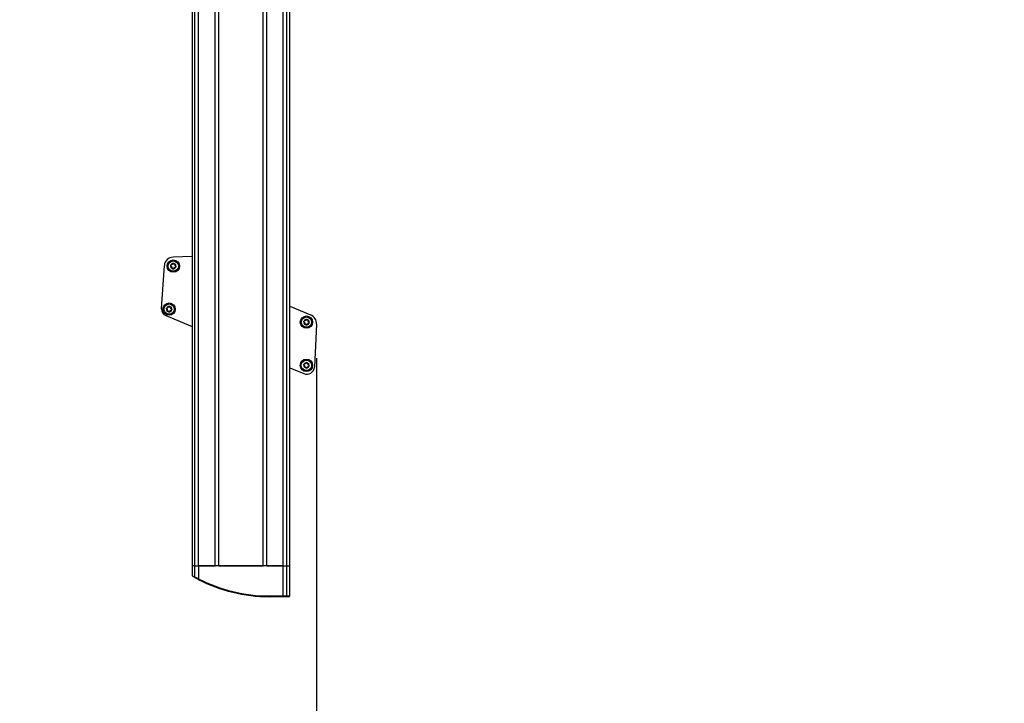
# Model space of a CAD drawing. Extents: x 5 to 415, y 5 to 293.
# Drawn here: x 192 to 220, y 55 to 75 of the extents above; entities that cross this region are included whole.
import ezdxf

# ---------------------------------------------------------------- set-up
doc = ezdxf.new("R2010")
doc.units = 0
doc.linetypes.add('SLD-DURCHGEHEND', pattern=[0])
doc.layers.add('AM_0', color=7, linetype='CONTINUOUS')
doc.layers.add('AM_5', color=5, linetype='SLD-DURCHGEHEND')
doc.styles.add('SLDTEXTSTYLE0', font='TXT', dxfattribs={"width": 0.75})
doc.dimstyles.new('SLDDIMSTYLE0', dxfattribs={"dimtxt": 3.5, "dimasz": 3.302, "dimexe": 0, "dimexo": 0.0625, "dimgap": 0.875, "dimtad": 1, "dimlfac": 25, "dimrnd": 1e-09, "dimzin": 12, "dimtxsty": 'SLDTEXTSTYLE0', "dimsah": 1, "dimcen": 0.09, "dimazin": 3, "dimtfac": 1, "dimtofl": 0, "dimtmove": 0, "dimatfit": 3, "dimtolj": 1, "dimtzin": 12})

# ---------------------------------------------------------------- blocks, each defined once
blk = doc.blocks.new('_D_4')
at = {"layer": 'AM_5', "color": 5, "linetype": 'SLD-DURCHGEHEND'}
for p, q in [((200.317, 64.763), (200.317, 11.002)), ((220.317, 28.369), (220.317, 11.002)), ((220.317, 12.002), (200.317, 12.002))]:
    blk.add_line(p, q, dxfattribs=at)
for points in [[(200.317, 12.002), (203.619, 11.494), (203.619, 12.51)], [(220.317, 12.002), (217.015, 12.51), (217.015, 11.494)]]:
    blk.add_solid(points, dxfattribs=at)
blk = doc.blocks.new('_D_5')
at = {"layer": 'AM_5', "color": 5, "linetype": 'SLD-DURCHGEHEND'}
for p, q in [((200.317, 64.763), (200.317, 11.002)), ((133.879, 28.369), (133.879, 11.002)), ((200.317, 12.002), (133.879, 12.002))]:
    blk.add_line(p, q, dxfattribs=at)
for points in [[(133.879, 12.002), (137.181, 11.494), (137.181, 12.51)], [(200.317, 12.002), (197.015, 12.51), (197.015, 11.494)]]:
    blk.add_solid(points, dxfattribs=at)
at = {"layer": 'AM_5', "color": 5, "linetype": 'SLD-DURCHGEHEND', "insert": (142.779, 16.514), "char_height": 3.5, "attachment_point": 1, "style": 'SLDTEXTSTYLE0'}
blk.add_mtext('Faltraum (Platzbedarf)', dxfattribs=at)

msp = doc.modelspace()

# ---------------------------------------------------------------- linework, layer by layer
at = {"layer": 'AM_0', "color": 7, "linetype": 'SLD-DURCHGEHEND'}
for p, q in [((199.35077, 58.73189), (199.35077, 91.51189)), ((199.45722, 58.73189), (199.45722, 91.51189)), ((199.53925, 58.73189), (199.53925, 91.51189)), ((196.69925, 91.0662), (196.69925, 58.73189)), ((196.78127, 58.73189), (196.78127, 90.98418)), ((196.88773, 58.73189), (196.88773, 90.16106)), ((197.36633, 58.73189), (197.36633, 89.93189)), ((197.47216, 58.73189), (197.47216, 89.93189)), ((198.76633, 58.73189), (198.76633, 89.93189)), ((198.87216, 58.73189), (198.87216, 89.93189)), ((196.69925, 67.71501), (196.14464, 67.70041)), ((195.80954, 66.20186), (195.89203, 67.45754)), ((199.53925, 66.27626), (200.14554, 66.02131)), ((195.93158, 66.00438), (196.69925, 65.68157)), ((200.31667, 65.74948), (200.25571, 64.50632)), ((199.53925, 64.48732), (199.95069, 64.3143)), ((196.69925, 58.73189), (196.69925, 58.44343)), ((196.78127, 58.73189), (196.69925, 58.73189)), ((196.78127, 58.73189), (196.88773, 58.73189)), ((196.78127, 58.39875), (196.78127, 58.73189)), ((196.88773, 58.73189), (197.36633, 58.73189)), ((196.88773, 58.73189), (196.88773, 58.35152)), ((199.35077, 58.73189), (196.88773, 58.73189)), ((197.47216, 58.73189), (198.76633, 58.73189)), ((198.87216, 58.73189), (199.35077, 58.73189)), ((199.35077, 58.73189), (199.45722, 58.73189)), ((199.35077, 57.85189), (199.35077, 58.73189)), ((199.45722, 58.73189), (199.53925, 58.73189)), ((199.45722, 57.85189), (199.45722, 58.73189)), ((199.53925, 57.85189), (199.53925, 58.73189)), ((196.69925, 58.44345), (196.70929, 58.4261)), ((196.78942, 58.38121), (196.78127, 58.39875)), ((196.87853, 58.33376), (196.88773, 58.35152)), ((198.93848, 57.85189), (199.35077, 57.85189)), ((198.93848, 57.85189), (198.93848, 57.83189)), ((199.35077, 57.85189), (199.45722, 57.85189)), ((199.35077, 57.85189), (199.35077, 57.83189)), ((199.45722, 57.85189), (199.43948, 57.83189)), ((199.45722, 57.85189), (199.53925, 57.85189)), ((199.51925, 57.83189), (199.53925, 57.85189)), ((199.35077, 57.83189), (198.93848, 57.83189)), ((199.43948, 57.83189), (199.35077, 57.83189)), ((199.51925, 57.83189), (199.43948, 57.83189))]:
    msp.add_line(p, q, dxfattribs=at)
for centre, radius in [((196.15148, 67.4405), 0.18), ((196.15148, 67.4405), 0.15), ((196.03007, 66.18977), 0.18), ((196.03007, 66.18977), 0.15), ((200.02309, 65.81244), 0.18), ((200.02309, 65.81244), 0.15), ((200.02155, 64.55583), 0.18), ((200.02155, 64.55583), 0.15)]:
    msp.add_circle(centre, radius, dxfattribs=at)
for centre, radius, start, end in [((196.15148, 67.4405), 0.26, 91.507527, 176.241305), ((196.15148, 67.4405), 0.078, 164.955052, 224.955052), ((196.15148, 67.4405), 0.078, 104.955052, 164.955052), ((196.15148, 67.4405), 0.0569, 193.08528, 196.824824), ((196.15148, 67.4405), 0.078, 224.955052, 284.955052), ((196.15148, 67.4405), 0.0569, 133.08528, 136.824824), ((196.15148, 67.4405), 0.078, 44.955052, 104.955052), ((196.15148, 67.4405), 0.0569, 253.08528, 256.824824), ((196.15148, 67.4405), 0.0569, 73.08528, 76.824824), ((196.15148, 67.4405), 0.078, 284.955052, 344.955052), ((196.15148, 67.4405), 0.0569, 313.08528, 316.824824), ((196.15148, 67.4405), 0.0569, 13.08528, 16.824824), ((196.15148, 67.4405), 0.078, 344.955052, 44.955052), ((196.00911, 66.18875), 0.2, 176.241305, 247.192676), ((196.03007, 66.18977), 0.078, 164.955052, 224.955052), ((196.03007, 66.18977), 0.078, 104.955052, 164.955052), ((196.03007, 66.18977), 0.0569, 193.08528, 196.824824), ((196.03007, 66.18977), 0.0569, 133.08528, 136.824824), ((196.03007, 66.18977), 0.078, 44.955052, 104.955052), ((196.03007, 66.18977), 0.0569, 73.08528, 76.824824), ((196.03007, 66.18977), 0.078, 284.955052, 344.955052), ((196.03007, 66.18977), 0.0569, 313.08528, 316.824824), ((196.03007, 66.18977), 0.0569, 13.08528, 16.824824), ((196.03007, 66.18977), 0.078, 344.955052, 44.955052), ((196.03007, 66.18977), 0.078, 224.955052, 284.955052), ((196.03007, 66.18977), 0.0569, 253.08528, 256.824824), ((200.02309, 65.81244), 0.078, 104.955052, 164.955052), ((200.02309, 65.81244), 0.078, 44.955052, 104.955052), ((200.02309, 65.81244), 0.0569, 73.08528, 76.824824), ((200.02309, 65.81244), 0.078, 344.955052, 44.955052), ((200.037, 65.7632), 0.28, 357.192676, 67.192676), ((200.02309, 65.81244), 0.078, 164.955052, 224.955052), ((200.02309, 65.81244), 0.0569, 193.08528, 196.824824), ((200.02309, 65.81244), 0.078, 224.955052, 284.955052), ((200.02309, 65.81244), 0.0569, 133.08528, 136.824824), ((200.02309, 65.81244), 0.0569, 253.08528, 256.824824), ((200.02309, 65.81244), 0.078, 284.955052, 344.955052), ((200.02309, 65.81244), 0.0569, 313.08528, 316.824824), ((200.02309, 65.81244), 0.0569, 13.08528, 16.824824), ((200.02155, 64.55583), 0.078, 164.955052, 224.955052), ((200.02155, 64.55583), 0.078, 104.955052, 164.955052), ((200.03597, 64.5171), 0.22, 247.192676, 357.192676), ((200.02155, 64.55583), 0.0569, 193.08528, 196.824824), ((200.02155, 64.55583), 0.078, 224.955052, 284.955052), ((200.02155, 64.55583), 0.0569, 133.08528, 136.824824), ((200.02155, 64.55583), 0.078, 44.955052, 104.955052), ((200.02155, 64.55583), 0.0569, 253.08528, 256.824824), ((200.02155, 64.55583), 0.0569, 73.08528, 76.824824), ((200.02155, 64.55583), 0.078, 284.955052, 344.955052), ((200.02155, 64.55583), 0.0569, 313.08528, 316.824824), ((200.02155, 64.55583), 0.0569, 13.08528, 16.824824), ((200.02155, 64.55583), 0.078, 344.955052, 44.955052), ((198.93848, 62.31035), 4.47846, 242.614947, 270), ((198.93848, 62.31035), 4.45846, 242.614947, 270)]:
    msp.add_arc(centre, radius, start, end, dxfattribs=at)
for points, knots in [([(196.08362, 67.44273), (196.0821, 67.44381), (196.07905, 67.44599), (196.07623, 67.45112), (196.0753, 67.45633), (196.0759, 67.45947), (196.07615, 67.46075)], [0, 0, 0, 0, 0.2816087, 0.5646141, 0.82245865, 1, 1, 1, 1]), ([(196.07615, 67.46075), (196.07627, 67.46115), (196.07685, 67.46312), (196.07867, 67.46643), (196.08224, 67.46986), (196.08674, 67.47217), (196.08998, 67.47245), (196.09165, 67.47259)], [0, 0, 0, 0, 0.05745952, 0.28128211, 0.50755036, 0.74700475, 1, 1, 1, 1]), ([(196.08362, 67.44273), (196.08482, 67.44196), (196.08726, 67.44041), (196.09032, 67.43748), (196.09286, 67.43424), (196.09476, 67.431), (196.09565, 67.42867), (196.09605, 67.42762)], [0, 0, 0, 0, 0.22589234, 0.45732496, 0.64574984, 0.83923281, 1, 1, 1, 1]), ([(196.09628, 67.38539), (196.09599, 67.38569), (196.09457, 67.38718), (196.09262, 67.39041), (196.09143, 67.39522), (196.09168, 67.40027), (196.09306, 67.40322), (196.09377, 67.40474)], [0, 0, 0, 0, 0.05735812, 0.2811826, 0.50744749, 0.74689421, 1, 1, 1, 1]), ([(196.10998, 67.47944), (196.10895, 67.47861), (196.10685, 67.47693), (196.1022, 67.47443), (196.09701, 67.47282), (196.09311, 67.47266), (196.09165, 67.47259)], [0, 0, 0, 0, 0.18803015, 0.38237841, 0.7677347, 1, 1, 1, 1]), ([(196.09701, 67.42403), (196.09721, 67.42273), (196.09761, 67.42007), (196.09745, 67.4148), (196.09625, 67.40949), (196.09445, 67.40604), (196.09377, 67.40474)], [0, 0, 0, 0, 0.18803015, 0.38237841, 0.7677347, 1, 1, 1, 1]), ([(196.11562, 67.38285), (196.11392, 67.38208), (196.11051, 67.38053), (196.10465, 67.38064), (196.09968, 67.38244), (196.09726, 67.38454), (196.09628, 67.38539)], [0, 0, 0, 0, 0.28147023, 0.56449248, 0.82235028, 1, 1, 1, 1]), ([(196.11948, 67.50038), (196.11941, 67.49895), (196.11929, 67.49607), (196.11828, 67.49195), (196.11674, 67.48813), (196.11489, 67.48487), (196.11332, 67.48294), (196.1126, 67.48206)], [0, 0, 0, 0, 0.22589213, 0.45732453, 0.64574944, 0.83923245, 1, 1, 1, 1]), ([(196.11562, 67.38285), (196.11689, 67.38351), (196.11945, 67.38485), (196.12351, 67.38603), (196.12759, 67.38661), (196.13135, 67.38663), (196.1338, 67.38624), (196.13492, 67.38606)], [0, 0, 0, 0, 0.22583242, 0.45720032, 0.64563523, 0.8391284, 1, 1, 1, 1]), ([(196.11948, 67.50038), (196.11966, 67.50224), (196.12002, 67.50596), (196.12305, 67.51098), (196.1271, 67.51439), (196.13012, 67.51543), (196.13135, 67.51586)], [0, 0, 0, 0, 0.28160819, 0.56461366, 0.82245826, 1, 1, 1, 1]), ([(196.13135, 67.51586), (196.13175, 67.51596), (196.13375, 67.51644), (196.13752, 67.51652), (196.14229, 67.51515), (196.14654, 67.5124), (196.1484, 67.50973), (196.14936, 67.50836)], [0, 0, 0, 0, 0.05745915, 0.28128175, 0.50754999, 0.74700435, 1, 1, 1, 1]), ([(196.13851, 67.38509), (196.13974, 67.38462), (196.14224, 67.38364), (196.14672, 67.38086), (196.15072, 67.37717), (196.15281, 67.37388), (196.15359, 67.37264)], [0, 0, 0, 0, 0.18803015, 0.38237841, 0.7677347, 1, 1, 1, 1]), ([(196.16445, 67.49591), (196.16322, 67.49639), (196.16071, 67.49736), (196.15623, 67.50014), (196.15223, 67.50383), (196.15014, 67.50712), (196.14936, 67.50836)], [0, 0, 0, 0, 0.18803015, 0.38237841, 0.7677347, 1, 1, 1, 1]), ([(196.1716, 67.36514), (196.1712, 67.36504), (196.1692, 67.36456), (196.16543, 67.36448), (196.16067, 67.36586), (196.15641, 67.3686), (196.15455, 67.37127), (196.15359, 67.37264)], [0, 0, 0, 0, 0.05745915, 0.28128175, 0.50754999, 0.74700435, 1, 1, 1, 1]), ([(196.18733, 67.49815), (196.18607, 67.49749), (196.18351, 67.49616), (196.17944, 67.49497), (196.17536, 67.4944), (196.1716, 67.49437), (196.16915, 67.49476), (196.16803, 67.49494)], [0, 0, 0, 0, 0.22583242, 0.45720032, 0.64563523, 0.8391284, 1, 1, 1, 1]), ([(196.18348, 67.38062), (196.18329, 67.37876), (196.18293, 67.37504), (196.1799, 67.37002), (196.17585, 67.36661), (196.17283, 67.36557), (196.1716, 67.36514)], [0, 0, 0, 0, 0.28160819, 0.56461366, 0.82245826, 1, 1, 1, 1]), ([(196.18348, 67.38062), (196.18354, 67.38205), (196.18366, 67.38494), (196.18467, 67.38905), (196.18621, 67.39287), (196.18806, 67.39614), (196.18963, 67.39807), (196.19035, 67.39894)], [0, 0, 0, 0, 0.22589213, 0.45732453, 0.64574944, 0.83923245, 1, 1, 1, 1]), ([(196.18733, 67.49815), (196.18903, 67.49892), (196.19244, 67.50048), (196.1983, 67.50036), (196.20327, 67.49856), (196.20569, 67.49647), (196.20667, 67.49561)], [0, 0, 0, 0, 0.28147023, 0.56449248, 0.82235028, 1, 1, 1, 1]), ([(196.19297, 67.40156), (196.194, 67.40239), (196.1961, 67.40407), (196.20075, 67.40657), (196.20594, 67.40818), (196.20984, 67.40834), (196.2113, 67.40841)], [0, 0, 0, 0, 0.18803015, 0.38237841, 0.7677347, 1, 1, 1, 1]), ([(196.20594, 67.45697), (196.20574, 67.45828), (196.20534, 67.46093), (196.2055, 67.46621), (196.2067, 67.47151), (196.2085, 67.47497), (196.20918, 67.47627)], [0, 0, 0, 0, 0.18803015, 0.38237841, 0.7677347, 1, 1, 1, 1]), ([(196.20667, 67.49561), (196.20696, 67.49531), (196.20838, 67.49382), (196.21033, 67.49059), (196.21152, 67.48578), (196.21128, 67.48073), (196.20989, 67.47778), (196.20918, 67.47627)], [0, 0, 0, 0, 0.05735812, 0.2811826, 0.50744749, 0.74689421, 1, 1, 1, 1]), ([(196.21933, 67.43828), (196.21813, 67.43904), (196.21569, 67.44059), (196.21263, 67.44352), (196.21009, 67.44677), (196.20819, 67.45), (196.2073, 67.45233), (196.2069, 67.45338)], [0, 0, 0, 0, 0.22589234, 0.45732496, 0.64574984, 0.83923281, 1, 1, 1, 1]), ([(196.2268, 67.42025), (196.22668, 67.41985), (196.2261, 67.41788), (196.22428, 67.41457), (196.22071, 67.41114), (196.21621, 67.40883), (196.21297, 67.40855), (196.2113, 67.40841)], [0, 0, 0, 0, 0.05745952, 0.28128211, 0.50755036, 0.74700475, 1, 1, 1, 1]), ([(196.21933, 67.43828), (196.22085, 67.43719), (196.2239, 67.43501), (196.22673, 67.42988), (196.22765, 67.42467), (196.22705, 67.42153), (196.2268, 67.42025)], [0, 0, 0, 0, 0.2816087, 0.5646141, 0.82245865, 1, 1, 1, 1]), ([(195.96222, 66.192), (195.9607, 66.19308), (195.95765, 66.19526), (195.95482, 66.20039), (195.95389, 66.2056), (195.9545, 66.20874), (195.95475, 66.21002)], [0, 0, 0, 0, 0.2816087, 0.5646141, 0.82245865, 1, 1, 1, 1]), ([(195.95475, 66.21002), (195.95486, 66.21042), (195.95545, 66.21239), (195.95726, 66.2157), (195.96083, 66.21913), (195.96533, 66.22144), (195.96858, 66.22172), (195.97025, 66.22186)], [0, 0, 0, 0, 0.05745952, 0.28128211, 0.50755036, 0.74700475, 1, 1, 1, 1]), ([(195.96222, 66.192), (195.96342, 66.19123), (195.96586, 66.18968), (195.96892, 66.18675), (195.97146, 66.18351), (195.97336, 66.18027), (195.97424, 66.17794), (195.97464, 66.17689)], [0, 0, 0, 0, 0.22589234, 0.45732496, 0.64574984, 0.83923281, 1, 1, 1, 1]), ([(195.97487, 66.13466), (195.97459, 66.13496), (195.97317, 66.13645), (195.97122, 66.13968), (195.97002, 66.14449), (195.97027, 66.14954), (195.97165, 66.15249), (195.97236, 66.15401)], [0, 0, 0, 0, 0.05735812, 0.2811826, 0.50744749, 0.74689421, 1, 1, 1, 1]), ([(195.98857, 66.22871), (195.98754, 66.22788), (195.98545, 66.2262), (195.9808, 66.2237), (195.9756, 66.22209), (195.97171, 66.22193), (195.97025, 66.22186)], [0, 0, 0, 0, 0.18803015, 0.38237841, 0.7677347, 1, 1, 1, 1]), ([(195.9756, 66.1733), (195.9758, 66.172), (195.97621, 66.16934), (195.97605, 66.16407), (195.97484, 66.15876), (195.97304, 66.15531), (195.97236, 66.15401)], [0, 0, 0, 0, 0.18803015, 0.38237841, 0.7677347, 1, 1, 1, 1]), ([(195.99807, 66.24965), (195.99801, 66.24822), (195.99789, 66.24534), (195.99688, 66.24122), (195.99534, 66.2374), (195.99348, 66.23413), (195.99191, 66.23221), (195.9912, 66.23133)], [0, 0, 0, 0, 0.22589213, 0.45732453, 0.64574944, 0.83923245, 1, 1, 1, 1]), ([(195.99807, 66.24965), (195.99825, 66.25151), (195.99861, 66.25523), (196.00165, 66.26025), (196.00569, 66.26366), (196.00871, 66.2647), (196.00994, 66.26513)], [0, 0, 0, 0, 0.28160819, 0.56461366, 0.82245826, 1, 1, 1, 1]), ([(196.00994, 66.26513), (196.01035, 66.26523), (196.01235, 66.26571), (196.01612, 66.26579), (196.02088, 66.26442), (196.02513, 66.26167), (196.027, 66.259), (196.02795, 66.25763)], [0, 0, 0, 0, 0.05745915, 0.28128175, 0.50754999, 0.74700435, 1, 1, 1, 1]), ([(196.04304, 66.24518), (196.04181, 66.24566), (196.03931, 66.24663), (196.03482, 66.24941), (196.03083, 66.2531), (196.02874, 66.25639), (196.02795, 66.25763)], [0, 0, 0, 0, 0.18803015, 0.38237841, 0.7677347, 1, 1, 1, 1]), ([(196.06593, 66.24742), (196.06466, 66.24676), (196.0621, 66.24543), (196.05804, 66.24424), (196.05396, 66.24367), (196.0502, 66.24364), (196.04774, 66.24403), (196.04663, 66.24421)], [0, 0, 0, 0, 0.22583242, 0.45720032, 0.64563523, 0.8391284, 1, 1, 1, 1]), ([(196.06207, 66.12989), (196.06213, 66.13132), (196.06226, 66.13421), (196.06326, 66.13832), (196.0648, 66.14214), (196.06666, 66.14541), (196.06823, 66.14734), (196.06894, 66.14821)], [0, 0, 0, 0, 0.22589213, 0.45732453, 0.64574944, 0.83923245, 1, 1, 1, 1]), ([(196.06593, 66.24742), (196.06763, 66.24819), (196.07103, 66.24975), (196.07689, 66.24963), (196.08187, 66.24783), (196.08428, 66.24574), (196.08527, 66.24488)], [0, 0, 0, 0, 0.28147023, 0.56449248, 0.82235028, 1, 1, 1, 1]), ([(196.07157, 66.15083), (196.0726, 66.15166), (196.07469, 66.15334), (196.07934, 66.15584), (196.08454, 66.15745), (196.08843, 66.15761), (196.0899, 66.15768)], [0, 0, 0, 0, 0.18803015, 0.38237841, 0.7677347, 1, 1, 1, 1]), ([(196.08454, 66.20624), (196.08434, 66.20755), (196.08393, 66.2102), (196.0841, 66.21548), (196.0853, 66.22078), (196.0871, 66.22424), (196.08778, 66.22553)], [0, 0, 0, 0, 0.18803015, 0.38237841, 0.7677347, 1, 1, 1, 1]), ([(196.08527, 66.24488), (196.08556, 66.24458), (196.08697, 66.24309), (196.08893, 66.23986), (196.09012, 66.23505), (196.08987, 66.23), (196.08849, 66.22705), (196.08778, 66.22553)], [0, 0, 0, 0, 0.05735812, 0.2811826, 0.50744749, 0.74689421, 1, 1, 1, 1]), ([(196.09793, 66.18754), (196.09672, 66.18831), (196.09428, 66.18986), (196.09122, 66.19279), (196.08869, 66.19604), (196.08679, 66.19927), (196.0859, 66.2016), (196.0855, 66.20265)], [0, 0, 0, 0, 0.22589234, 0.45732496, 0.64574984, 0.83923281, 1, 1, 1, 1]), ([(196.1054, 66.16952), (196.10528, 66.16912), (196.1047, 66.16715), (196.10288, 66.16384), (196.09931, 66.16041), (196.09481, 66.1581), (196.09157, 66.15782), (196.0899, 66.15768)], [0, 0, 0, 0, 0.05745952, 0.28128211, 0.50755036, 0.74700475, 1, 1, 1, 1]), ([(196.09793, 66.18754), (196.09945, 66.18646), (196.10249, 66.18428), (196.10532, 66.17915), (196.10625, 66.17394), (196.10564, 66.1708), (196.1054, 66.16952)], [0, 0, 0, 0, 0.2816087, 0.5646141, 0.82245865, 1, 1, 1, 1]), ([(195.99422, 66.13212), (195.99252, 66.13135), (195.98911, 66.1298), (195.98325, 66.12991), (195.97827, 66.13171), (195.97586, 66.13381), (195.97487, 66.13466)], [0, 0, 0, 0, 0.28147023, 0.56449248, 0.82235028, 1, 1, 1, 1]), ([(195.99422, 66.13212), (195.99548, 66.13278), (195.99804, 66.13412), (196.00211, 66.1353), (196.00619, 66.13588), (196.00994, 66.1359), (196.0124, 66.13551), (196.01352, 66.13533)], [0, 0, 0, 0, 0.22583242, 0.45720032, 0.64563523, 0.8391284, 1, 1, 1, 1]), ([(196.0171, 66.13436), (196.01833, 66.13389), (196.02083, 66.13291), (196.02532, 66.13013), (196.02931, 66.12644), (196.0314, 66.12315), (196.03219, 66.12191)], [0, 0, 0, 0, 0.18803015, 0.38237841, 0.7677347, 1, 1, 1, 1]), ([(196.0502, 66.11441), (196.04979, 66.11431), (196.0478, 66.11383), (196.04402, 66.11375), (196.03926, 66.11513), (196.03501, 66.11787), (196.03315, 66.12054), (196.03219, 66.12191)], [0, 0, 0, 0, 0.05745915, 0.28128175, 0.50754999, 0.74700435, 1, 1, 1, 1]), ([(196.06207, 66.12989), (196.06189, 66.12803), (196.06153, 66.12431), (196.0585, 66.11929), (196.05445, 66.11588), (196.05143, 66.11484), (196.0502, 66.11441)], [0, 0, 0, 0, 0.28160819, 0.56461366, 0.82245826, 1, 1, 1, 1]), ([(199.99109, 65.87232), (199.99103, 65.87089), (199.99091, 65.86801), (199.9899, 65.86389), (199.98836, 65.86007), (199.9865, 65.8568), (199.98493, 65.85488), (199.98422, 65.854)], [0, 0, 0, 0, 0.22589213, 0.45732453, 0.64574944, 0.83923245, 1, 1, 1, 1]), ([(199.99109, 65.87232), (199.99127, 65.87418), (199.99163, 65.8779), (199.99467, 65.88292), (199.99871, 65.88633), (200.00173, 65.88737), (200.00296, 65.8878)], [0, 0, 0, 0, 0.28160819, 0.56461366, 0.82245826, 1, 1, 1, 1]), ([(200.00296, 65.8878), (200.00337, 65.8879), (200.00537, 65.88838), (200.00914, 65.88846), (200.0139, 65.88709), (200.01815, 65.88434), (200.02002, 65.88167), (200.02097, 65.8803)], [0, 0, 0, 0, 0.05745915, 0.28128175, 0.50754999, 0.74700435, 1, 1, 1, 1]), ([(200.03606, 65.86785), (200.03483, 65.86833), (200.03233, 65.8693), (200.02784, 65.87208), (200.02385, 65.87577), (200.02176, 65.87906), (200.02097, 65.8803)], [0, 0, 0, 0, 0.18803015, 0.38237841, 0.7677347, 1, 1, 1, 1]), ([(200.05895, 65.87009), (200.05768, 65.86943), (200.05512, 65.8681), (200.05106, 65.86691), (200.04698, 65.86634), (200.04322, 65.86631), (200.04076, 65.8667), (200.03965, 65.86688)], [0, 0, 0, 0, 0.22583242, 0.45720032, 0.64563523, 0.8391284, 1, 1, 1, 1]), ([(200.05895, 65.87009), (200.06065, 65.87086), (200.06406, 65.87241), (200.06991, 65.8723), (200.07489, 65.8705), (200.07731, 65.8684), (200.07829, 65.86755)], [0, 0, 0, 0, 0.28147023, 0.56449248, 0.82235028, 1, 1, 1, 1]), ([(200.07829, 65.86755), (200.07858, 65.86725), (200.07999, 65.86576), (200.08195, 65.86253), (200.08314, 65.85772), (200.08289, 65.85267), (200.08151, 65.84972), (200.0808, 65.8482)], [0, 0, 0, 0, 0.05735812, 0.2811826, 0.50744749, 0.74689421, 1, 1, 1, 1]), ([(199.95524, 65.81467), (199.95372, 65.81575), (199.95067, 65.81793), (199.94784, 65.82306), (199.94692, 65.82827), (199.94752, 65.83141), (199.94777, 65.83269)], [0, 0, 0, 0, 0.2816087, 0.5646141, 0.82245865, 1, 1, 1, 1]), ([(199.94777, 65.83269), (199.94788, 65.83309), (199.94847, 65.83506), (199.95028, 65.83837), (199.95385, 65.8418), (199.95835, 65.84411), (199.9616, 65.84439), (199.96327, 65.84453)], [0, 0, 0, 0, 0.05745952, 0.28128211, 0.50755036, 0.74700475, 1, 1, 1, 1]), ([(199.95524, 65.81467), (199.95644, 65.8139), (199.95888, 65.81235), (199.96194, 65.80942), (199.96448, 65.80618), (199.96638, 65.80294), (199.96726, 65.80061), (199.96767, 65.79956)], [0, 0, 0, 0, 0.22589234, 0.45732496, 0.64574984, 0.83923281, 1, 1, 1, 1]), ([(199.96789, 65.75733), (199.96761, 65.75763), (199.96619, 65.75912), (199.96424, 65.76235), (199.96304, 65.76716), (199.96329, 65.77221), (199.96467, 65.77516), (199.96539, 65.77668)], [0, 0, 0, 0, 0.05735812, 0.2811826, 0.50744749, 0.74689421, 1, 1, 1, 1]), ([(199.98159, 65.85138), (199.98056, 65.85055), (199.97847, 65.84887), (199.97382, 65.84637), (199.96862, 65.84476), (199.96473, 65.8446), (199.96327, 65.84453)], [0, 0, 0, 0, 0.18803015, 0.38237841, 0.7677347, 1, 1, 1, 1]), ([(199.96862, 65.79597), (199.96882, 65.79466), (199.96923, 65.79201), (199.96907, 65.78674), (199.96787, 65.78143), (199.96606, 65.77798), (199.96539, 65.77668)], [0, 0, 0, 0, 0.18803015, 0.38237841, 0.7677347, 1, 1, 1, 1]), ([(199.98724, 65.75479), (199.98554, 65.75402), (199.98213, 65.75247), (199.97627, 65.75258), (199.97129, 65.75438), (199.96888, 65.75648), (199.96789, 65.75733)], [0, 0, 0, 0, 0.28147023, 0.56449248, 0.82235028, 1, 1, 1, 1]), ([(199.98724, 65.75479), (199.9885, 65.75545), (199.99106, 65.75679), (199.99513, 65.75797), (199.99921, 65.75855), (200.00296, 65.75857), (200.00542, 65.75818), (200.00654, 65.758)], [0, 0, 0, 0, 0.22583242, 0.45720032, 0.64563523, 0.8391284, 1, 1, 1, 1]), ([(200.01012, 65.75703), (200.01135, 65.75655), (200.01385, 65.75558), (200.01834, 65.7528), (200.02233, 65.74911), (200.02443, 65.74582), (200.02521, 65.74458)], [0, 0, 0, 0, 0.18803015, 0.38237841, 0.7677347, 1, 1, 1, 1]), ([(200.04322, 65.73708), (200.04281, 65.73698), (200.04082, 65.7365), (200.03704, 65.73642), (200.03228, 65.7378), (200.02803, 65.74054), (200.02617, 65.74321), (200.02521, 65.74458)], [0, 0, 0, 0, 0.05745915, 0.28128175, 0.50754999, 0.74700435, 1, 1, 1, 1]), ([(200.05509, 65.75256), (200.05491, 65.7507), (200.05455, 65.74698), (200.05152, 65.74196), (200.04747, 65.73855), (200.04445, 65.73751), (200.04322, 65.73708)], [0, 0, 0, 0, 0.28160819, 0.56461366, 0.82245826, 1, 1, 1, 1]), ([(200.05509, 65.75256), (200.05515, 65.75399), (200.05528, 65.75688), (200.05628, 65.76099), (200.05783, 65.76481), (200.05968, 65.76808), (200.06125, 65.77001), (200.06196, 65.77088)], [0, 0, 0, 0, 0.22589213, 0.45732453, 0.64574944, 0.83923245, 1, 1, 1, 1]), ([(200.06459, 65.7735), (200.06562, 65.77433), (200.06771, 65.77601), (200.07237, 65.77851), (200.07756, 65.78012), (200.08145, 65.78028), (200.08292, 65.78035)], [0, 0, 0, 0, 0.18803015, 0.38237841, 0.7677347, 1, 1, 1, 1]), ([(200.07756, 65.82891), (200.07736, 65.83022), (200.07695, 65.83287), (200.07712, 65.83815), (200.07832, 65.84345), (200.08012, 65.84691), (200.0808, 65.8482)], [0, 0, 0, 0, 0.18803015, 0.38237841, 0.7677347, 1, 1, 1, 1]), ([(200.09095, 65.81021), (200.08974, 65.81098), (200.08731, 65.81253), (200.08424, 65.81546), (200.08171, 65.8187), (200.07981, 65.82194), (200.07892, 65.82427), (200.07852, 65.82532)], [0, 0, 0, 0, 0.22589234, 0.45732496, 0.64574984, 0.83923281, 1, 1, 1, 1]), ([(200.09842, 65.79219), (200.0983, 65.79179), (200.09772, 65.78982), (200.0959, 65.78651), (200.09233, 65.78308), (200.08783, 65.78077), (200.08459, 65.78049), (200.08292, 65.78035)], [0, 0, 0, 0, 0.05745952, 0.28128211, 0.50755036, 0.74700475, 1, 1, 1, 1]), ([(200.09095, 65.81021), (200.09247, 65.80913), (200.09551, 65.80695), (200.09834, 65.80182), (200.09927, 65.79661), (200.09867, 65.79347), (200.09842, 65.79219)], [0, 0, 0, 0, 0.2816087, 0.5646141, 0.82245865, 1, 1, 1, 1]), ([(199.95369, 64.55806), (199.95217, 64.55914), (199.94912, 64.56132), (199.9463, 64.56646), (199.94537, 64.57166), (199.94597, 64.5748), (199.94622, 64.57608)], [0, 0, 0, 0, 0.2816087, 0.5646141, 0.82245865, 1, 1, 1, 1]), ([(199.94622, 64.57608), (199.94634, 64.57648), (199.94692, 64.57845), (199.94874, 64.58176), (199.95231, 64.5852), (199.95681, 64.58751), (199.96005, 64.58778), (199.96172, 64.58793)], [0, 0, 0, 0, 0.05745952, 0.28128211, 0.50755036, 0.74700475, 1, 1, 1, 1]), ([(199.95369, 64.55806), (199.95489, 64.55729), (199.95733, 64.55574), (199.96039, 64.55281), (199.96293, 64.54957), (199.96483, 64.54633), (199.96572, 64.544), (199.96612, 64.54295)], [0, 0, 0, 0, 0.22589234, 0.45732496, 0.64574984, 0.83923281, 1, 1, 1, 1]), ([(199.96635, 64.50072), (199.96606, 64.50103), (199.96464, 64.50251), (199.96269, 64.50574), (199.9615, 64.51055), (199.96175, 64.5156), (199.96313, 64.51855), (199.96384, 64.52007)], [0, 0, 0, 0, 0.05735812, 0.2811826, 0.50744749, 0.74689421, 1, 1, 1, 1]), ([(199.98005, 64.59477), (199.97902, 64.59394), (199.97692, 64.59226), (199.97227, 64.58977), (199.96708, 64.58816), (199.96318, 64.58799), (199.96172, 64.58793)], [0, 0, 0, 0, 0.18803015, 0.38237841, 0.7677347, 1, 1, 1, 1]), ([(199.96708, 64.53936), (199.96728, 64.53806), (199.96768, 64.5354), (199.96752, 64.53013), (199.96632, 64.52482), (199.96452, 64.52137), (199.96384, 64.52007)], [0, 0, 0, 0, 0.18803015, 0.38237841, 0.7677347, 1, 1, 1, 1]), ([(199.98569, 64.49818), (199.98399, 64.49741), (199.98058, 64.49586), (199.97472, 64.49598), (199.96975, 64.49778), (199.96733, 64.49987), (199.96635, 64.50072)], [0, 0, 0, 0, 0.28147023, 0.56449248, 0.82235028, 1, 1, 1, 1]), ([(199.98955, 64.61571), (199.98948, 64.61428), (199.98936, 64.6114), (199.98835, 64.60728), (199.98681, 64.60346), (199.98496, 64.6002), (199.98339, 64.59827), (199.98267, 64.59739)], [0, 0, 0, 0, 0.22589213, 0.45732453, 0.64574944, 0.83923245, 1, 1, 1, 1]), ([(199.98569, 64.49818), (199.98695, 64.49884), (199.98951, 64.50018), (199.99358, 64.50136), (199.99766, 64.50194), (200.00142, 64.50196), (200.00387, 64.50157), (200.00499, 64.50139)], [0, 0, 0, 0, 0.22583242, 0.45720032, 0.64563523, 0.8391284, 1, 1, 1, 1]), ([(199.98955, 64.61571), (199.98973, 64.61757), (199.99009, 64.6213), (199.99312, 64.62631), (199.99717, 64.62972), (200.00019, 64.63076), (200.00142, 64.63119)], [0, 0, 0, 0, 0.28160819, 0.56461366, 0.82245826, 1, 1, 1, 1]), ([(200.00142, 64.63119), (200.00182, 64.63129), (200.00382, 64.63177), (200.00759, 64.63185), (200.01236, 64.63048), (200.01661, 64.62774), (200.01847, 64.62506), (200.01943, 64.62369)], [0, 0, 0, 0, 0.05745915, 0.28128175, 0.50754999, 0.74700435, 1, 1, 1, 1]), ([(200.00857, 64.50043), (200.00981, 64.49995), (200.01231, 64.49897), (200.01679, 64.4962), (200.02079, 64.4925), (200.02288, 64.48921), (200.02366, 64.48798)], [0, 0, 0, 0, 0.18803015, 0.38237841, 0.7677347, 1, 1, 1, 1]), ([(200.03452, 64.61124), (200.03329, 64.61172), (200.03078, 64.61269), (200.0263, 64.61547), (200.0223, 64.61917), (200.02021, 64.62245), (200.01943, 64.62369)], [0, 0, 0, 0, 0.18803015, 0.38237841, 0.7677347, 1, 1, 1, 1]), ([(200.04167, 64.48047), (200.04127, 64.48038), (200.03927, 64.4799), (200.0355, 64.47982), (200.03073, 64.48119), (200.02648, 64.48393), (200.02462, 64.4866), (200.02366, 64.48798)], [0, 0, 0, 0, 0.05745915, 0.28128175, 0.50754999, 0.74700435, 1, 1, 1, 1]), ([(200.0574, 64.61348), (200.05614, 64.61282), (200.05358, 64.61149), (200.04951, 64.6103), (200.04543, 64.60973), (200.04167, 64.6097), (200.03922, 64.6101), (200.0381, 64.61028)], [0, 0, 0, 0, 0.22583242, 0.45720032, 0.64563523, 0.8391284, 1, 1, 1, 1]), ([(200.05354, 64.49596), (200.05336, 64.4941), (200.053, 64.49037), (200.04997, 64.48535), (200.04592, 64.48195), (200.0429, 64.4809), (200.04167, 64.48047)], [0, 0, 0, 0, 0.28160819, 0.56461366, 0.82245826, 1, 1, 1, 1]), ([(200.05354, 64.49596), (200.05361, 64.49738), (200.05373, 64.50027), (200.05474, 64.50438), (200.05628, 64.5082), (200.05813, 64.51147), (200.0597, 64.5134), (200.06042, 64.51427)], [0, 0, 0, 0, 0.22589213, 0.45732453, 0.64574944, 0.83923245, 1, 1, 1, 1]), ([(200.0574, 64.61348), (200.0591, 64.61426), (200.06251, 64.61581), (200.06837, 64.61569), (200.07334, 64.61389), (200.07576, 64.6118), (200.07674, 64.61094)], [0, 0, 0, 0, 0.28147023, 0.56449248, 0.82235028, 1, 1, 1, 1]), ([(200.06304, 64.5169), (200.06407, 64.51772), (200.06617, 64.5194), (200.07082, 64.5219), (200.07601, 64.52351), (200.07991, 64.52368), (200.08137, 64.52374)], [0, 0, 0, 0, 0.18803015, 0.38237841, 0.7677347, 1, 1, 1, 1]), ([(200.07601, 64.5723), (200.07581, 64.57361), (200.07541, 64.57626), (200.07557, 64.58154), (200.07677, 64.58684), (200.07857, 64.5903), (200.07925, 64.5916)], [0, 0, 0, 0, 0.18803015, 0.38237841, 0.7677347, 1, 1, 1, 1]), ([(200.07674, 64.61094), (200.07703, 64.61064), (200.07845, 64.60915), (200.0804, 64.60593), (200.08159, 64.60112), (200.08135, 64.59606), (200.07996, 64.59311), (200.07925, 64.5916)], [0, 0, 0, 0, 0.05735812, 0.2811826, 0.50744749, 0.74689421, 1, 1, 1, 1]), ([(200.0894, 64.55361), (200.0882, 64.55437), (200.08576, 64.55592), (200.0827, 64.55885), (200.08016, 64.5621), (200.07826, 64.56534), (200.07737, 64.56766), (200.07697, 64.56872)], [0, 0, 0, 0, 0.22589234, 0.45732496, 0.64574984, 0.83923281, 1, 1, 1, 1]), ([(200.09687, 64.53559), (200.09675, 64.53518), (200.09617, 64.53321), (200.09435, 64.52991), (200.09078, 64.52647), (200.08628, 64.52416), (200.08304, 64.52388), (200.08137, 64.52374)], [0, 0, 0, 0, 0.05745952, 0.28128211, 0.50755036, 0.74700475, 1, 1, 1, 1]), ([(200.0894, 64.55361), (200.09092, 64.55252), (200.09397, 64.55034), (200.0968, 64.54521), (200.09772, 64.54), (200.09712, 64.53686), (200.09687, 64.53559)], [0, 0, 0, 0, 0.2816087, 0.5646141, 0.82245865, 1, 1, 1, 1]), ([(196.69929, 58.44343), (196.69928, 58.44343), (196.69223, 58.44734), (196.71512, 58.43442), (196.75923, 58.41063), (196.78127, 58.39875)], [0, 0, 0, 0, 0.00104663, 0.50094445, 1, 1, 1, 1]), ([(196.78942, 58.38121), (196.7679, 58.39314), (196.72485, 58.417), (196.70244, 58.43001), (196.70931, 58.4261), (196.70931, 58.42609)], [0, 0, 0, 0, 0.49969447, 0.99948055, 1, 1, 1, 1]), ([(196.78127, 58.39875), (196.7874, 58.39597), (196.79959, 58.39042), (196.82621, 58.37847), (196.85597, 58.3653), (196.87716, 58.35611), (196.88773, 58.35152)], [0, 0, 0, 0, 0.25281719, 0.50314259, 0.75222396, 1, 1, 1, 1]), ([(196.87853, 58.33376), (196.86969, 58.33837), (196.85199, 58.34758), (196.82713, 58.36079), (196.80486, 58.37278), (196.79457, 58.3784), (196.78942, 58.38121)], [0, 0, 0, 0, 0.25005308, 0.50054972, 0.75037365, 1, 1, 1, 1])]:
    msp.add_open_spline(points, degree=3, knots=knots, dxfattribs=at)

# ---------------------------------------------------------------- dimensions: what is measured, and where the dimension line sits
at = {"layer": 'AM_5', "color": 5, "linetype": 'SLD-DURCHGEHEND'}
for base, p1, p2, text, picture, middle in [((133.87921, 12.00211), (200.317, 65.7632), (133.87921, 29.36924), 'Faltraum (Platzbedarf)', '_D_5', (167.99154, 12.00211)), ((200.317, 12.00211), (220.317, 29.36924), (200.317, 65.7632), ' ', '_D_4', (207.14033, 12.00211))]:
    dim = msp.add_linear_dim(base=base, p1=p1, p2=p2, text=text, dimstyle='SLDDIMSTYLE0', dxfattribs=at)
    dim.commit()
    dim.dimension.update_dxf_attribs({"geometry": picture, "text_midpoint": middle, "dimtype": 160})

doc.saveas('drawing.dxf')
